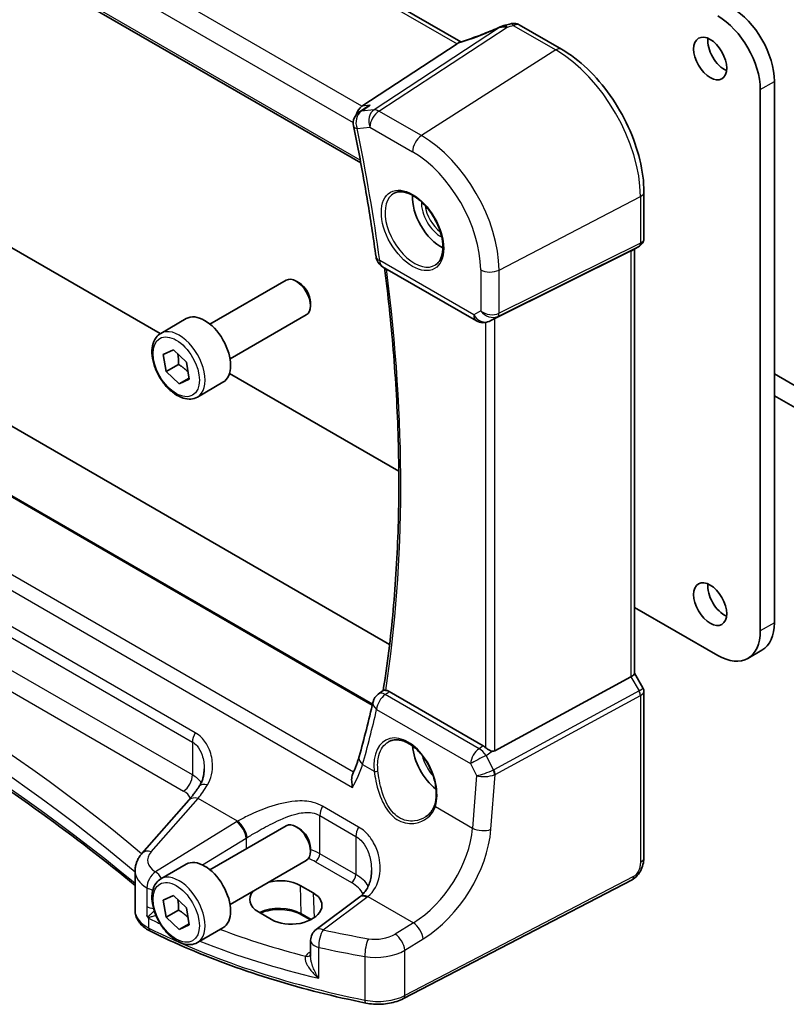
# Model space of a CAD drawing. Units: millimetres. Extents: x 22 to 3190, y 12 to 714.
# Drawn here: x 369 to 426, y 142 to 216 of the extents above; entities that cross this region are included whole.
import ezdxf

# ---------------------------------------------------------------- set-up
doc = ezdxf.new("R2010")
doc.units = ezdxf.units.MM
doc.header["$LTSCALE"] = 1.5
doc.layers.add('Visible (ISO)', color=7, linetype='Continuous', lineweight=35)
doc.layers.add('Visible Narrow (ISO)', color=7, linetype='Continuous', lineweight=25)

msp = doc.modelspace()

# ---------------------------------------------------------------- linework, layer by layer
at = {"layer": 'Visible (ISO)'}
for p, q in [((401.8764, 213.9551), (345.4358, 246.5411)), ((336.0491, 238.59), (394.3888, 204.9076)), ((406.2456, 215.2352), (409.4101, 213.4082)), ((401.5953, 213.8118), (394.4802, 209.146)), ((425.3442, 210.995), (425.3442, 170.4968)), ((424.2836, 169.8844), (424.2836, 210.3826)), ((394.7455, 209.0312), (394.2625, 208.7016)), ((352.7951, 207.4841), (379.3906, 192.1291)), ((415.5779, 202.7251), (415.5779, 199.2643)), ((345.3385, 198.4352), (396.5469, 168.8701)), ((414.6061, 198.3143), (404.4228, 193.2631)), ((415.2401, 198.6791), (414.6365, 198.3306)), ((414.8708, 198.4659), (414.8708, 166.7055)), ((396.0214, 197.1342), (403.0483, 193.0771)), ((395.2711, 164.4033), (339.8907, 196.3772)), ((383.1082, 192.8328), (388.8099, 196.1247)), ((389.7768, 195.9252), (389.5599, 196.0504)), ((390.6205, 194.4637), (390.6205, 194.2133)), ((379.4215, 192.1477), (381.3307, 193.2499)), ((384.6082, 190.2347), (390.3099, 193.5266)), ((404.1773, 193.1379), (403.9888, 193.0454)), ((379.6134, 190.5672), (380.3711, 190.9192)), ((380.3711, 190.9192), (381.3421, 189.9956)), ((379.8266, 189.2916), (379.6134, 190.5672)), ((380.7459, 189.8223), (379.8266, 189.2916)), ((381.3421, 189.9956), (381.5554, 188.72)), ((380.7976, 188.368), (379.8266, 189.2916)), ((381.5424, 188.798), (380.7976, 188.368)), ((381.5554, 188.72), (380.7976, 188.368)), ((384.5662, 189.141), (397.2375, 181.8253)), ((437.0935, 182.3295), (425.3442, 189.1128)), ((382.1715, 187.3845), (384.0807, 188.4868)), ((425.3442, 187.4799), (437.1529, 180.6622)), ((414.8708, 171.6446), (421.1016, 168.0473)), ((423.3516, 167.8244), (424.4123, 168.4368)), ((414.8708, 166.7285), (415.5066, 165.6273)), ((414.6061, 166.4411), (404.4228, 160.9048)), ((395.6953, 165.1531), (396.0761, 165.4304)), ((403.5475, 161.2807), (396.519, 165.3386)), ((415.5779, 165.3612), (415.5779, 152.9188)), ((381.5247, 157.2243), (378.0195, 153.2355)), ((383.1082, 152.0079), (388.8099, 155.2998)), ((389.7768, 155.1003), (389.5599, 155.2255)), ((390.6205, 153.6389), (390.6205, 153.3884)), ((384.6082, 149.4099), (390.3099, 152.7018)), ((377.5028, 151.934), (377.5028, 148.958)), ((379.4215, 151.3228), (381.3307, 152.4251)), ((414.7001, 151.2653), (397.5929, 142.3721)), ((389.8484, 150.8419), (390.8383, 150.2703)), ((379.6134, 149.7424), (380.3711, 150.0944)), ((379.8266, 148.4668), (379.6134, 149.7424)), ((380.3711, 150.0944), (381.3421, 149.1708)), ((394.3108, 149.9778), (391.0428, 147.5339)), ((380.7459, 148.9975), (379.8266, 148.4668)), ((381.3421, 149.1708), (381.5554, 147.8952)), ((387.7196, 148.281), (386.7296, 148.8525)), ((380.7976, 147.5432), (379.8266, 148.4668)), ((390.6258, 148.2554), (389.9548, 148.6428)), ((381.5424, 147.9731), (380.7976, 147.5432)), ((381.5554, 147.8952), (380.7976, 147.5432)), ((382.1715, 146.5597), (384.0807, 147.662)), ((390.6416, 146.7331), (390.6416, 145.5158))]:
    msp.add_line(p, q, dxfattribs=at)
for centre, start, end in [((394.8261, 207.8756), 124.311248, 191.601947), ((396.5214, 198.0002), 187.813497, 240), ((403.5483, 193.9432), 240, 296.132973), ((396.2839, 164.3447), 126.058998, 167.036229), ((391.6416, 146.7331), 126.78998, 180)]:
    msp.add_arc(centre, 1, start, end, dxfattribs=at)
for centre, major_axis, ratio, start_param, end_param in [((421.1016, 212.2198), (2.25, -3.8971), 0.5773503, 0.7853982, 2.3561945), ((422.1623, 212.8321), (-2.25, 3.8971), 0.5773503, 3.9269908, 5.4977871), ((405.3426, 213.7845), (-1.6685, -0.7017), 0.7743441, 4.4785499, 4.5027874), ((403.65, 217.8349), (4.9857, 0.2493), 0.5651511, 5.0002562, 5.0925752), ((400.6804, 213.7219), (1.069, 0.2823), 0.2323085, 5.6752882, 5.814564), ((421.5966, 213.322), (0.875, -1.5155), 0.5773503, 3.7927301, 5.6320478), ((394.7128, 208.239), (0.2082, 1.0047), 0.7002471, 0.6102703, 1.4692862), ((400.3834, 201.0746), (-1.5, 2.5981), 0.5773503, 0.7137912, 2.4278015), ((414.0708, 198.9278), (-0.7391, 0.4267), 0.7174389, 2.6965337, 2.7488936), ((389.5599, 194.8256), (-0.75, 1.299), 0.5773503, 3.1415927, 6.2831853), ((389.7768, 194.9508), (-0.5966, 1.0334), 0.5773503, 3.9269908, 5.4977871), ((382.7057, 190.8684), (-1.375, 2.3816), 0.5773503, 3.1415927, 6.2831853), ((404.0882, 193.0683), (0.4999, 0.2676), 0.0332701, 0.8199497, 1.2688372), ((421.5966, 172.4972), (0.875, -1.5155), 0.5773503, 3.7927301, 5.6320478), ((422.1623, 172.3339), (2.25, -3.8971), 0.5773503, 0, 0.7853982), ((421.1016, 171.7215), (2.25, -3.8971), 0.5773503, 5.4977871, 7.0685835), ((414.0708, 166.5142), (0.7971, 0.2136), 0.3178372, 5.360468, 6.1982261), ((313.3076, 230.651), (51.1708, -109.175), 0.6184709, 0.6233654, 0.668261), ((400.3834, 160.2497), (-1.5, 2.5981), 0.5773503, 0.8692542, 2.1836936), ((403.5483, 160.4606), (0.4985, -0.8698), 0.5766698, 2.0927306, 2.3604916), ((404.0882, 161.5286), (0.3326, -0.6249), 0.5974682, 5.8395725, 6.28846), ((389.5599, 154.0008), (-0.75, 1.299), 0.5773503, 3.1415927, 6.2831853), ((389.7768, 154.126), (-0.5966, 1.0334), 0.5773503, 3.9269908, 5.4977871), ((382.7057, 150.0435), (-1.375, 2.3816), 0.5773503, 3.1415927, 6.2831853), ((388.289, 149.8472), (-2.2044, -0.1056), 0.606728, 3.8979194, 5.056821), ((388.289, 149.8472), (-2.2044, -0.1056), 0.606728, 5.7758906, 7.0395121), ((389.2789, 149.2756), (2.2044, 0.1056), 0.606728, 3.8979194, 7.0395121), ((391.3231, 150.679), (-3.7882, -0.6871), 0.4655871, 2.3906446, 2.4141031)]:
    msp.add_ellipse(centre, major_axis=major_axis, ratio=ratio, start_param=start_param, end_param=end_param, dxfattribs=at)
for centre in [(420.5359, 212.7096), (420.5359, 171.8848)]:
    msp.add_ellipse(centre, major_axis=(-0.875, 1.5155), ratio=0.5773503, dxfattribs=at)
for points, knots in [([(404.8201, 215.0757), (404.8399, 215.0846), (404.8598, 215.0933), (404.9003, 215.1102), (404.921, 215.1185), (404.9633, 215.1346), (404.985, 215.1425), (405.03, 215.1579), (405.0534, 215.1654), (405.103, 215.1801), (405.1293, 215.1873), (405.1583, 215.1942)], [0.00611156, 0.00611156, 0.00611156, 0.00611156, 0.010519532, 0.010519532, 0.014927504, 0.014927504, 0.019335476, 0.019335476, 0.023743448, 0.023743448, 0.02815142, 0.02815142, 0.02815142, 0.02815142]), ([(406.2456, 215.2352), (406.1977, 215.2628), (406.1497, 215.2838), (406.0566, 215.3151), (406.0116, 215.3255), (405.9255, 215.3384), (405.8844, 215.3411), (405.8061, 215.3407), (405.7688, 215.3377), (405.6976, 215.3273), (405.6637, 215.32), (405.631, 215.3109)], [0.0367366372, 0.0367366372, 0.0367366372, 0.0367366372, 0.037631535, 0.037631535, 0.0385264328, 0.0385264328, 0.0394213307, 0.0394213307, 0.0403162285, 0.0403162285, 0.0412111263, 0.0412111263, 0.0412111263, 0.0412111263]), ([(404.8201, 215.0757), (404.6216, 214.9858), (404.42, 214.8976), (404.0133, 214.7258), (403.8081, 214.6423), (403.397, 214.4808), (403.1911, 214.4029), (402.781, 214.2539), (402.5769, 214.1827), (402.1733, 214.0479), (401.9738, 213.9843), (401.7779, 213.925)], [0.62605135, 0.62605135, 0.62605135, 0.62605135, 0.73571513, 0.73571513, 0.84537891, 0.84537891, 0.95504269, 0.95504269, 1.06470646, 1.06470646, 1.17437024, 1.17437024, 1.17437024, 1.17437024]), ([(415.5779, 202.7251), (415.5779, 203.4951), (415.473, 204.3089), (415.0733, 205.96), (414.7784, 206.7972), (414.0271, 208.425), (413.5709, 209.2152), (412.5368, 210.6797), (411.9593, 211.3537), (410.7292, 212.5254), (410.0769, 213.0232), (409.4101, 213.4082)], [3.1415927, 3.1415927, 3.1415927, 3.1415927, 3.4557519, 3.4557519, 3.7699112, 3.7699112, 4.0840704, 4.0840704, 4.3982297, 4.3982297, 4.712389, 4.712389, 4.712389, 4.712389]), ([(395.0899, 209.2164), (395.088, 209.2156), (395.0861, 209.2148), (394.9655, 209.1647), (394.8512, 209.1034), (394.7455, 209.0313)], [-0.159290722, -0.159290722, -0.159290722, -0.159290722, -0.158677628, -0.158677628, -0.120101065, -0.120101065, -0.120101065, -0.120101065]), ([(393.8466, 207.6745), (393.9824, 207.0131), (394.1135, 206.353), (394.3663, 205.0356), (394.4881, 204.3783), (394.7221, 203.0667), (394.8344, 202.4124), (395.0496, 201.1071), (395.1525, 200.4561), (395.3487, 199.1575), (395.442, 198.51), (395.5306, 197.8643)], [2.87886351, 2.87886351, 2.87886351, 2.87886351, 2.897326168, 2.897326168, 2.915788825, 2.915788825, 2.934251482, 2.934251482, 2.952714139, 2.952714139, 2.971176796, 2.971176796, 2.971176796, 2.971176796]), ([(396.8883, 202.6329), (397.0581, 202.7215), (397.2604, 202.7585), (397.6947, 202.7151), (397.9185, 202.6481), (398.3724, 202.4231), (398.6016, 202.2691), (399.0474, 201.8866), (399.2639, 201.6579), (399.6613, 201.148), (399.8419, 200.8665), (400.1471, 200.2803), (400.2717, 199.9757), (400.4518, 199.3766), (400.5075, 199.0823), (400.5468, 198.5362), (400.5307, 198.2844), (400.4339, 197.847), (400.3531, 197.6625), (400.1726, 197.4147), (400.0845, 197.3316), (399.9853, 197.2686)], [0.8100934, 0.8100934, 0.8100934, 0.8100934, 1.1786249, 1.1786249, 1.500072, 1.500072, 1.809278, 1.809278, 2.1195272, 2.1195272, 2.4314916, 2.4314916, 2.743846, 2.743846, 3.0551027, 3.0551027, 3.3644282, 3.3644282, 3.6760896, 3.6760896, 3.9022956, 3.9022956, 3.9022956, 3.9022956]), ([(415.5779, 199.2643), (415.5779, 199.2194), (415.5736, 199.1733), (415.5548, 199.0811), (415.5404, 199.035), (415.5015, 198.9465), (415.477, 198.9041), (415.4198, 198.8262), (415.3872, 198.7907), (415.3167, 198.7283), (415.2789, 198.7015), (415.2401, 198.6791)], [-0.78539816, -0.78539816, -0.78539816, -0.78539816, -0.62831853, -0.62831853, -0.4712389, -0.4712389, -0.31415927, -0.31415927, -0.15707963, -0.15707963, 0, 0, 0, 0]), ([(396.1757, 197.045), (396.4406, 194.981), (396.6563, 192.9364), (397.009, 188.6473), (397.1332, 186.4088), (397.2567, 182.0001), (397.256, 179.8299), (397.1295, 175.5674), (397.0039, 173.4752), (396.6287, 169.3811), (396.3793, 167.379), (396.0687, 165.425)], [2.98293493, 2.98293493, 2.98293493, 2.98293493, 3.04222341, 3.04222341, 3.10873557, 3.10873557, 3.17524774, 3.17524774, 3.2417599, 3.2417599, 3.30817548, 3.30817548, 3.30817548, 3.30817548]), ([(382.1715, 187.3845), (382.0231, 187.2988), (381.8551, 187.2485), (381.4925, 187.2184), (381.2971, 187.2441), (380.884, 187.3709), (380.6661, 187.4815), (380.2396, 187.7762), (380.0315, 187.9629), (379.6502, 188.3886), (379.4769, 188.6272), (379.18, 189.1329), (379.0563, 189.3998), (378.8697, 189.9389), (378.8071, 190.2109), (378.7522, 190.7372), (378.7604, 190.9915), (378.8562, 191.4517), (378.9422, 191.6597), (379.166, 191.9607), (379.285, 192.0688), (379.4215, 192.1477)], [4.1374865, 4.1374865, 4.1374865, 4.1374865, 4.4032808, 4.4032808, 4.6929053, 4.6929053, 5.0210002, 5.0210002, 5.3597111, 5.3597111, 5.6958443, 5.6958443, 6.0304037, 6.0304037, 6.3663191, 6.3663191, 6.7049714, 6.7049714, 7.034571, 7.034571, 7.2790791, 7.2790791, 7.2790791, 7.2790791]), ([(377.5028, 150.8377), (375.2836, 152.6756), (372.957, 154.471), (367.8863, 158.1217), (365.1234, 159.9686), (359.3707, 163.5417), (356.3808, 165.2679), (350.19, 168.5903), (346.989, 170.1866), (340.3932, 173.2403), (336.9982, 174.6979), (333.5154, 176.0822)], [4.53579056, 4.53579056, 4.53579056, 4.53579056, 4.60289482, 4.60289482, 4.67589093, 4.67589093, 4.74888704, 4.74888704, 4.82188314, 4.82188314, 4.89487925, 4.89487925, 4.89487925, 4.89487925]), ([(396.2544, 165.4318), (396.2215, 165.4354), (396.1934, 165.4382), (396.1256, 165.4427), (396.0976, 165.441), (396.0799, 165.4328), (396.0779, 165.4317), (396.0761, 165.4304)], [-0.111499072, -0.111499072, -0.111499072, -0.111499072, -0.096187854, -0.096187854, -0.067506854, -0.067506854, -0.063292789, -0.063292789, -0.063292789, -0.063292789]), ([(396.2544, 165.4318), (396.2707, 165.43), (396.2872, 165.4274), (396.3735, 165.4095), (396.446, 165.3807), (396.519, 165.3386)], [0.101750403, 0.101750403, 0.101750403, 0.101750403, 0.109221746, 0.109221746, 0.140186607, 0.140186607, 0.140186607, 0.140186607]), ([(415.5779, 165.3612), (415.5779, 165.3791), (415.577, 165.3974), (415.5732, 165.4342), (415.5703, 165.4528), (415.5625, 165.4898), (415.5576, 165.5082), (415.5459, 165.5441), (415.5391, 165.5616), (415.5239, 165.5955), (415.5156, 165.6118), (415.5066, 165.6273)], [0.78539816, 0.78539816, 0.78539816, 0.78539816, 0.81938185, 0.81938185, 0.85336555, 0.85336555, 0.88734924, 0.88734924, 0.92133293, 0.92133293, 0.95531662, 0.95531662, 0.95531662, 0.95531662]), ([(396.5025, 161.6068), (396.5953, 161.6552), (396.6946, 161.6903), (396.9028, 161.7322), (397.0115, 161.7398), (397.2329, 161.7274), (397.3451, 161.7088), (397.5712, 161.647), (397.685, 161.6047), (397.9126, 161.4971), (398.0266, 161.4323), (398.2525, 161.2814), (398.3645, 161.1953), (398.5841, 161.0037), (398.6916, 160.8981), (398.8994, 160.6697), (398.9996, 160.5469), (399.19, 160.2869), (399.2801, 160.1497), (399.4478, 159.8646), (399.5254, 159.7166), (399.6656, 159.4136), (399.7284, 159.2587), (399.8373, 158.946), (399.8835, 158.7884), (399.9582, 158.4746), (399.9867, 158.3185), (400.0254, 158.0121), (400.0356, 157.8619), (400.0379, 157.5713), (400.0299, 157.431), (399.9939, 157.1436), (399.9629, 156.9987), (399.9215, 156.8653)], [-0.7585989, -0.7585989, -0.7585989, -0.7585989, -0.5804965, -0.5804965, -0.4068291, -0.4068291, -0.2423971, -0.2423971, -0.0840269, -0.0840269, 0.0716529, 0.0716529, 0.2265211, 0.2265211, 0.3814355, 0.3814355, 0.5367179, 0.5367179, 0.6924312, 0.6924312, 0.8485162, 0.8485162, 1.0048546, 1.0048546, 1.1612989, 1.1612989, 1.3176961, 1.3176961, 1.4739276, 1.4739276, 1.6299918, 1.6299918, 1.8097393, 1.8097393, 1.8097393, 1.8097393]), ([(404.2284, 160.8789), (404.1884, 160.8863), (404.1481, 160.8988), (404.0462, 160.9379), (403.978, 160.9726), (403.8492, 161.0515), (403.7885, 161.0959), (403.7378, 161.1406), (403.7362, 161.142), (403.7346, 161.1434)], [0.02578138, 0.02578138, 0.02578138, 0.02578138, 0.038639841, 0.038639841, 0.059989341, 0.059989341, 0.081338841, 0.081338841, 0.082031293, 0.082031293, 0.082031293, 0.082031293]), ([(394.2712, 160.4847), (394.2488, 160.4045), (394.2245, 160.3229), (394.1721, 160.1572), (394.1439, 160.0731), (394.0839, 159.9026), (394.052, 159.8163), (393.9843, 159.6417), (393.9487, 159.5534), (393.8736, 159.3751), (393.8343, 159.2851), (393.7931, 159.1944)], [0, 0, 0, 0, 0.03687831, 0.03687831, 0.07375662, 0.07375662, 0.11063492, 0.11063492, 0.14751323, 0.14751323, 0.18439154, 0.18439154, 0.18439154, 0.18439154]), ([(382.3053, 158.2569), (382.3532, 158.3294), (382.3967, 158.4057), (382.4749, 158.5653), (382.5095, 158.6486), (382.5692, 158.8208), (382.5943, 158.9097), (382.6347, 159.0918), (382.65, 159.1849), (382.6704, 159.3732), (382.6755, 159.4685), (382.6755, 159.5637)], [0, 0, 0, 0, 0.04532687, 0.04532687, 0.09065374, 0.09065374, 0.1359806, 0.1359806, 0.18130747, 0.18130747, 0.22663434, 0.22663434, 0.22663434, 0.22663434]), ([(393.784, 158.175), (393.7835, 158.1767), (393.7831, 158.1785), (393.7435, 158.3329), (393.7182, 158.4876), (393.703, 158.7834), (393.7126, 158.9265), (393.7571, 159.1032), (393.7733, 159.1507), (393.7931, 159.1944)], [-0.00054992, -0.00054992, -0.00054992, -0.00054992, 0, 0, 0.04789298, 0.04789298, 0.09543965, 0.09543965, 0.11431264, 0.11431264, 0.11431264, 0.11431264]), ([(382.3053, 158.2569), (382.2537, 158.1788), (382.2019, 158.1025), (382.098, 157.9533), (382.0458, 157.8805), (381.9415, 157.7386), (381.8892, 157.6696), (381.7847, 157.5354), (381.7325, 157.4703), (381.6284, 157.3442), (381.5764, 157.2832), (381.5247, 157.2243)], [1.25597009, 1.25597009, 1.25597009, 1.25597009, 1.30148205, 1.30148205, 1.346994, 1.346994, 1.39250596, 1.39250596, 1.43801791, 1.43801791, 1.48352986, 1.48352986, 1.48352986, 1.48352986]), ([(399.9215, 156.8653), (399.8978, 156.7893), (399.8688, 156.7157), (399.8007, 156.574), (399.7616, 156.506), (399.6741, 156.3762), (399.6258, 156.3145), (399.5208, 156.1981), (399.4642, 156.1434), (399.3437, 156.042), (399.2798, 155.9951), (399.2129, 155.9526)], [0, 0, 0, 0, 0.03513987, 0.03513987, 0.07027974, 0.07027974, 0.10541961, 0.10541961, 0.14055949, 0.14055949, 0.17569936, 0.17569936, 0.17569936, 0.17569936]), ([(377.5028, 151.934), (377.5028, 152.0334), (377.5111, 152.1326), (377.5433, 152.3266), (377.5672, 152.4215), (377.6282, 152.6047), (377.6653, 152.693), (377.7503, 152.8616), (377.7983, 152.942), (377.9028, 153.0948), (377.9594, 153.1671), (378.0195, 153.2355)], [0.78539816, 0.78539816, 0.78539816, 0.78539816, 0.89011792, 0.89011792, 0.99483767, 0.99483767, 1.09955743, 1.09955743, 1.20427718, 1.20427718, 1.30899694, 1.30899694, 1.30899694, 1.30899694]), ([(415.5779, 152.9188), (415.5779, 152.7898), (415.5648, 152.6537), (415.5043, 152.3565), (415.4496, 152.1919), (415.2995, 151.8717), (415.1995, 151.7124), (414.9727, 151.4497), (414.8431, 151.3396), (414.7001, 151.2653)], [0, 0, 0, 0, 0.04210539, 0.04210539, 0.09352905, 0.09352905, 0.14831264, 0.14831264, 0.19956925, 0.19956925, 0.19956925, 0.19956925]), ([(395.1939, 151.9479), (395.1939, 151.7874), (395.1819, 151.6285), (395.1345, 151.3209), (395.0991, 151.1721), (395.0065, 150.8905), (394.9493, 150.7577), (394.8152, 150.5117), (394.7383, 150.3986), (394.5659, 150.1934), (394.4704, 150.1012), (394.3651, 150.0192)], [0.41171929, 0.41171929, 0.41171929, 0.41171929, 0.48609958, 0.48609958, 0.56047986, 0.56047986, 0.63486015, 0.63486015, 0.70924044, 0.70924044, 0.78362073, 0.78362073, 0.78362073, 0.78362073]), ([(382.1715, 146.5597), (382.0231, 146.474), (381.8551, 146.4237), (381.4925, 146.3935), (381.2971, 146.4193), (380.884, 146.5461), (380.6661, 146.6566), (380.2396, 146.9513), (380.0315, 147.138), (379.6502, 147.5637), (379.4769, 147.8023), (379.18, 148.3081), (379.0563, 148.575), (378.8697, 149.114), (378.8071, 149.3861), (378.7522, 149.9124), (378.7604, 150.1666), (378.8562, 150.6269), (378.9422, 150.8349), (379.166, 151.1359), (379.285, 151.244), (379.4215, 151.3228)], [4.1374865, 4.1374865, 4.1374865, 4.1374865, 4.4032808, 4.4032808, 4.6929053, 4.6929053, 5.0210002, 5.0210002, 5.3597111, 5.3597111, 5.6958443, 5.6958443, 6.0304037, 6.0304037, 6.3663191, 6.3663191, 6.7049714, 6.7049714, 7.034571, 7.034571, 7.2790791, 7.2790791, 7.2790791, 7.2790791]), ([(377.5028, 148.958), (377.5028, 148.8258), (377.5228, 148.6937), (377.5987, 148.4412), (377.6543, 148.3207), (377.7933, 148.0964), (377.8766, 147.9924), (378.0644, 147.8009), (378.169, 147.7133), (378.3955, 147.5539), (378.5175, 147.482), (378.6465, 147.4178)], [0.78539816, 0.78539816, 0.78539816, 0.78539816, 0.95716658, 0.95716658, 1.128935, 1.128935, 1.30070342, 1.30070342, 1.47247184, 1.47247184, 1.64424026, 1.64424026, 1.64424026, 1.64424026]), ([(389.9548, 148.6428), (389.7906, 148.7375), (389.5977, 148.8196), (389.1723, 148.9475), (388.9397, 148.9931), (388.4585, 149.0415), (388.21, 149.0441), (387.7242, 149.0054), (387.4871, 148.9641), (387.1298, 148.8653), (386.9987, 148.8194), (386.8776, 148.7671)], [4.712389, 4.712389, 4.712389, 4.712389, 5.017661, 5.017661, 5.325247, 5.325247, 5.6348243, 5.6348243, 5.9445161, 5.9445161, 6.1401442, 6.1401442, 6.1401442, 6.1401442]), ([(378.3856, 148.5742), (378.3857, 148.5739), (378.3859, 148.5736), (378.3926, 148.5568), (378.399, 148.5425), (378.4101, 148.5209), (378.4149, 148.5124), (378.4251, 148.4969), (378.4302, 148.4899), (378.4358, 148.4834)], [-0.000102361, -0.000102361, -0.000102361, -0.000102361, 0, 0, 0.005432351, 0.005432351, 0.009119832, 0.009119832, 0.012408605, 0.012408605, 0.012408605, 0.012408605]), ([(378.4358, 148.4834), (378.4687, 148.4448), (378.5024, 148.4065), (378.5388, 148.3663), (378.5408, 148.3641), (378.5428, 148.3619)], [0.227442658, 0.227442658, 0.227442658, 0.227442658, 0.239751636, 0.239751636, 0.240465207, 0.240465207, 0.240465207, 0.240465207]), ([(394.765, 142.0359), (393.5879, 142.2736), (392.426, 142.5369), (390.1394, 143.1132), (389.0145, 143.4263), (386.8081, 144.1003), (385.7266, 144.4614), (383.6127, 145.2295), (382.5804, 145.6367), (380.5709, 146.4949), (379.5936, 146.9459), (378.6465, 147.4178)], [4.26349932, 4.26349932, 4.26349932, 4.26349932, 4.33858846, 4.33858846, 4.41367761, 4.41367761, 4.48876676, 4.48876676, 4.5638559, 4.5638559, 4.63894505, 4.63894505, 4.63894505, 4.63894505]), ([(394.765, 142.0359), (394.955, 141.9975), (395.1506, 141.9712), (395.5459, 141.9431), (395.7456, 141.9413), (396.142, 141.9622), (396.3386, 141.985), (396.7218, 142.0547), (396.9083, 142.1016), (397.2646, 142.2192), (397.4344, 142.2897), (397.5929, 142.3721)], [2.019686, 2.019686, 2.019686, 2.019686, 2.2335953, 2.2335953, 2.4475047, 2.4475047, 2.6614141, 2.6614141, 2.8753234, 2.8753234, 3.0892328, 3.0892328, 3.0892328, 3.0892328])]:
    msp.add_open_spline(points, degree=3, knots=knots, dxfattribs=at)
for points in [[(401.7778, 213.925), (401.7389, 213.9132), (401.7004, 213.8918), (401.6637, 213.8616)], [(404.1773, 193.1379), (404.1943, 193.1462), (404.2114, 193.1549), (404.2284, 193.1638)]]:
    msp.add_open_spline(points, degree=3, dxfattribs=at)
for points, weights in [([(380.6987, 190.6076), (380.7712, 190.2715), (380.7459, 189.8223)], [1.07500946009, 1.09080620521, 1]), ([(380.7459, 189.8223), (381.1983, 189.553), (381.4684, 189.2403)], [1, 1.1059368945, 1.06678540426]), ([(380.6987, 149.7828), (380.7712, 149.4467), (380.7459, 148.9975)], [1.07500946009, 1.09080620521, 1]), ([(380.7459, 148.9975), (381.1983, 148.7281), (381.4684, 148.4155)], [1, 1.1059368945, 1.06678540426])]:
    msp.add_rational_spline(points, weights, degree=2, dxfattribs=at)
at = {"layer": 'Visible Narrow (ISO)'}
for p, q in [((344.9479, 246.5172), (401.5953, 213.8118)), ((394.4802, 209.146), (337.6232, 241.9724)), ((336.7575, 240.883), (393.8278, 207.9335)), ((394.3533, 205.0972), (335.9988, 238.7881)), ((405.8048, 215.184), (408.9805, 213.3506)), ((404.7737, 215.0316), (395.3834, 208.8738)), ((395.7467, 208.7802), (405.3334, 215.0668)), ((408.9805, 213.3506), (398.9322, 206.9411)), ((424.2836, 210.3826), (425.3442, 210.995)), ((395.3834, 208.8738), (394.4258, 208.7632)), ((395.0899, 209.2164), (394.4802, 209.146)), ((398.9322, 206.9411), (395.7467, 208.7802)), ((394.119, 207.4674), (395.0766, 207.5779)), ((395.0766, 207.5779), (398.2621, 205.7388)), ((404.7383, 196.8845), (415.3132, 202.3819)), ((415.3132, 202.3819), (415.3132, 198.8914)), ((404.6349, 193.4174), (415.2098, 198.6629)), ((415.3132, 198.8914), (404.7383, 193.646)), ((415.2098, 198.6629), (414.6061, 198.3143)), ((414.6061, 198.3143), (414.6061, 166.4411)), ((402.8412, 193.5349), (395.8143, 197.592)), ((403.3621, 196.9053), (403.3621, 193.8356)), ((404.7383, 193.646), (404.7383, 196.8845)), ((339.816, 196.3439), (395.2554, 164.3359)), ((403.3621, 193.8356), (402.8412, 193.5349)), ((393.8504, 159.3228), (334.7932, 193.4195)), ((404.0106, 193.057), (404.6349, 193.4174)), ((404.2284, 193.1638), (404.0106, 193.057)), ((404.4228, 160.9048), (404.4228, 193.2631)), ((333.6564, 192.8896), (393.784, 158.175)), ((403.7346, 192.9607), (403.7346, 161.1434)), ((382.0055, 162.2641), (343.5181, 184.4848)), ((343.3095, 183.7853), (381.7969, 161.5646)), ((381.7969, 159.0998), (343.3095, 181.3205)), ((342.6394, 180.1182), (381.1268, 157.8976)), ((425.3442, 170.4968), (424.2836, 169.8844)), ((414.6061, 166.4411), (415.2098, 165.3955)), ((403.2431, 161.069), (396.2223, 165.1225)), ((415.2098, 165.3955), (404.342, 159.487)), ((404.4454, 159.139), (415.3132, 165.0475)), ((415.3132, 165.0475), (415.3132, 152.5756)), ((395.5795, 164.0092), (402.6003, 159.9557)), ((381.7969, 161.5646), (381.7969, 159.0998)), ((403.5475, 161.2807), (403.2431, 161.069)), ((403.7671, 160.5581), (404.2284, 160.8789)), ((394.53, 159.8805), (395.4045, 159.3756)), ((402.6003, 159.9557), (403.0584, 159.0564)), ((404.3184, 159.4757), (403.7671, 160.5581)), ((403.0584, 159.0564), (402.7578, 155.1301)), ((404.1313, 155.0366), (404.4454, 159.139)), ((378.7091, 153.3532), (382.2142, 157.342)), ((385.1726, 155.634), (382.2142, 157.342)), ((394.231, 155.2057), (391.5381, 156.7605)), ((399.9715, 156.7388), (402.7578, 155.1301)), ((385.0938, 155.5864), (379.0297, 151.8519)), ((391.3295, 156.0609), (394.0223, 154.5062)), ((391.3295, 153.2087), (391.3295, 156.0609)), ((382.5579, 152.3678), (385.8245, 154.3795)), ((385.8245, 154.3795), (385.8245, 153.5762)), ((394.0223, 154.5062), (394.0223, 151.654)), ((390.9944, 152.6076), (393.6873, 151.0529)), ((394.0223, 151.654), (391.3295, 153.2087)), ((414.804, 151.4944), (397.6969, 142.6013)), ((378.3856, 150.665), (378.3856, 149.2589)), ((389.8484, 150.8419), (389.9134, 148.7287)), ((390.8383, 150.2703), (390.8955, 148.4131)), ((391.58, 147.5109), (394.848, 149.9548)), ((394.9175, 150.0078), (398.327, 148.0393)), ((378.3856, 149.2589), (378.3856, 148.5742)), ((378.5428, 147.6467), (378.5428, 148.3619)), ((390.6826, 148.2846), (389.9134, 148.7287)), ((398.327, 148.0393), (396.9661, 147.2012)), ((397.6969, 145.9943), (399.0578, 146.8324)), ((390.6416, 145.8936), (390.5454, 145.8258)), ((391.2423, 143.8909), (391.2423, 146.2038)), ((397.6969, 142.6013), (397.6969, 145.9943)), ((394.6989, 145.5254), (394.6989, 142.2535))]:
    msp.add_line(p, q, dxfattribs=at)
for centre, major_axis, ratio, start_param, end_param in [((405.3328, 214.4648), (-0.1745, 0.7294), 0.1951771, 5.6588454, 6.2831853), ((405.3612, 214.4713), (-0.1605, 0.7326), 0.2153702, 5.612712, 6.2831853), ((403.6265, 218.3514), (5.7476, 0.2755), 0.6067281, 4.9847208, 5.0718661), ((405.8326, 214.5885), (-0.2015, 0.7224), 0.2810905, 5.5987089, 6.2831853), ((403.334, 215.9778), (5.7747, 2.3483), 0.230456, 4.326834, 4.8698004), ((409.0101, 212.7153), (0.4, 0.6928), 0.5773503, 0, 0.837758), ((408.9805, 206.0381), (4.4779, -7.756), 0.5773503, 0.7853982, 2.3561945), ((394.8261, 207.8756), (-0.1147, 0.9934), 0.792118, 0.3827825, 1.901219), ((394.8261, 207.8756), (-0.5637, 0.826), 0.5970197, 5.9950374, 6.2831853), ((395.7837, 207.9862), (-0.1147, 0.9934), 0.792118, 0.3827825, 1.901219), ((395.7837, 207.9862), (0.5, 0.866), 0.5773503, 0.837758, 2.3561945), ((395.7837, 207.9862), (-0.5484, 0.8362), 0.554654, 5.4659951, 6.0056555), ((394.8261, 207.8756), (-0.9796, -0.2011), 0.4075907, 0, 0.6844565), ((311.5629, 229.4932), (-60.4504, 104.7031), 0.5773503, 4.0974067, 4.18972), ((398.9692, 206.1471), (-0.5, -0.866), 0.5773503, 3.9793507, 5.4977871), ((398.9322, 200.2367), (-4.1056, 7.1111), 0.5773503, 3.9269908, 5.4977871), ((398.2621, 199.8498), (3.6063, -6.2462), 0.5773503, 0.7853982, 2.3561945), ((398.3985, 199.9286), (1.549, -2.683), 0.5773503, 3.1168974, 6.3078805), ((414.7779, 202.7251), (0.8, 0), 0.5773503, 5.4454273, 6.2831853), ((400.3834, 201.0746), (1.0327, -1.7887), 0.5773503, 3.8840731, 5.5407049), ((400.5199, 201.1534), (-0.9327, 1.6156), 0.5773503, 0.9227842, 2.2188085), ((414.7779, 199.336), (-0.7956, 0.1271), 0.6576086, 2.4085076, 3.2462656), ((414.9787, 199.106), (0.2222, -0.4479), 0.5587275, 0.0364416, 0.8207045), ((414.7779, 199.336), (0.5665, -0.5778), 0.7980726, 6.028203, 6.0805629), ((396.5214, 198.0002), (-0.9907, -0.1359), 0.4710729, 0, 0.7135504), ((396.5214, 198.0002), (-0.5, -0.866), 0.5773503, 5.4977871, 6.2831853), ((312.27, 229.9014), (-60.1869, 104.2468), 0.5773503, 3.7636646, 4.0862492), ((404.0692, 197.3136), (-1, 0), 0.5773503, 0.7853982, 2.3038346), ((404.0692, 194.2439), (-0.9884, 0.2242), 0.6785192, 0.9381155, 2.4565519), ((404.0692, 194.2439), (0.7629, -0.6767), 0.7852134, 4.4565006, 5.9749371), ((403.5483, 193.9432), (0.5, -0.866), 0.8164966, 4.712389, 6.2308254), ((403.5483, 193.9432), (-0.5, -0.866), 0.5773503, 5.4977871, 6.2831853), ((403.5483, 193.9432), (0.4405, -0.8978), 0.6331079, 0, 0.0390457), ((404.4037, 193.8605), (0.2222, -0.4479), 0.5587275, 0.0364416, 0.8207045), ((380.7965, 189.7661), (1.375, -2.3816), 0.5773503, 0, 3.1415927), ((234.8899, 88.0034), (-174.6169, -8.3686), 0.6067281, 3.7233118, 4.0751399), ((234.927, 87.2093), (173.6164, 8.3713), 0.6068916, 0.5786263, 0.9386342), ((234.927, 93.7091), (-173.6907, 0), 0.5773503, 3.7494732, 4.1094811), ((396.2839, 164.3447), (0.5, 0.866), 0.5773503, 0.8726646, 2.268928), ((396.2839, 164.3447), (-0.5886, 0.8084), 0.546356, 5.4399694, 6.2831853), ((414.7779, 165.2894), (-0.7292, -0.3368), 0.1257984, 2.1453801, 3.1530566), ((414.9787, 165.262), (0.2388, -0.4393), 0.5337015, 0.8002149, 1.5844778), ((414.7779, 165.2894), (0.7987, 0.0937), 0.4825946, 5.388888, 6.2266461), ((396.2839, 164.3447), (-0.9745, 0.2243), 0.6127802, 0, 0.9132327), ((312.5548, 229.6847), (51.6412, -109.5154), 0.625235, 0.626298, 0.671229), ((382.504, 161.9728), (0.5, 0.866), 0.5773503, 1.5677477, 2.3561945), ((397.7367, 158.7276), (-1.4206, 3.0127), 0.6252354, 3.7399979, 7.3594765), ((403.3048, 160.2912), (-0.5, -0.866), 0.5773503, 4.0142573, 5.4105207), ((403.3048, 160.2912), (0.5709, -0.821), 0.5324781, 1.5259771, 2.3100943), ((395.2344, 160.216), (-0.9632, 0.2687), 0.6337834, 0, 0.9417951), ((400.3834, 160.2497), (1.0327, -1.7887), 0.5773503, 4.2270338, 5.0914079), ((403.3048, 160.2912), (0.8911, 0.4539), 0.0331136, 1.0085463, 2.4654155), ((395.5453, 159.4427), (0.1987, 0.023), 0.3738781, 3.8817176, 5.3968524), ((403.7628, 159.3919), (-0.9507, -0.3366), 0.1260537, 0.6927589, 2.1496282), ((404.0402, 160.1286), (0.2811, -0.6517), 0.5977623, 6.2757079, 6.3374745), ((404.0872, 159.3422), (0.1923, -0.4615), 0.5306539, 0.8599735, 1.6394174), ((404.1109, 159.3536), (0.2388, -0.4393), 0.5337015, 0.8002149, 1.5844778), ((381.0897, 158.6916), (-0.5, -0.866), 0.5773503, 0.837758, 2.3561945), ((379.6755, 157.7895), (-2.9995, -0.0941), 0.5971443, 3.5100699, 3.9082654), ((383.1396, 157.7057), (-0.8344, 0.5512), 0.5012795, 5.2839585, 6.2831853), ((403.7628, 159.3919), (1.007, 0.0778), 0.4004687, 3.9071643, 5.3640336), ((403.809, 159.9951), (0.8351, -0.703), 0.7266597, 5.9073453, 5.9691119), ((379.7125, 156.9955), (1.9992, 0.0958), 0.6067281, 0.2301708, 0.7563286), ((381.9375, 162.3263), (2.0565, 6.2937), 0.3843845, 3.9333972, 4.160957), ((382.2758, 156.5642), (-0.7512, 0.6601), 0.6559781, 5.3064361, 6.2831853), ((392.0366, 156.4691), (0.5, 0.866), 0.5773503, 1.5677477, 2.3561945), ((400.1124, 156.8059), (-0.191, 0.0594), 0.6461845, 0, 0.9606424), ((388.4394, 153.4224), (-4.9933, -0.4152), 0.6252357, 5.3724646, 5.3934825), ((385.1554, 154.8086), (-0.5244, 0.8515), 0.4940186, 3.9140299, 5.4802648), ((385.2342, 154.8562), (-0.5097, 0.8604), 0.4812658, 3.9242381, 5.4886448), ((394.7295, 154.9144), (0.5, 0.866), 0.5773503, 1.5677477, 2.3561945), ((397.9022, 153.109), (-3.5619, -5.4447), 0.6110728, 0.9067391, 2.3030025), ((398.5713, 152.68), (4.0596, 6.3128), 0.6067281, 4.0433268, 5.4395903), ((403.4622, 155.4657), (-0.9971, 0.0763), 0.5274655, 0.8274633, 2.3460992), ((388.5011, 152.6446), (3.9908, 0.4253), 0.6362092, 2.2151246, 2.2361425), ((378.7707, 152.5754), (-0.7512, 0.6601), 0.6559781, 5.3064361, 6.2831853), ((380.4412, 152.8128), (-1.9973, -0.1661), 0.6252357, 5.7076418, 7.0185911), ((388.5011, 151.426), (-3.9987, -0.1665), 0.6031607, 3.9018796, 4.1288265), ((388.5196, 151.029), (3.4985, 0.1677), 0.6067281, 0.7563286, 0.9491751), ((390.9759, 153.0046), (0.25, 0.433), 0.5773503, 3.9793507, 5.4977871), ((414.7779, 152.9188), (0.8, 0), 0.5773503, 5.4454273, 6.2831853), ((380.5028, 152.035), (2.9984, 0.161), 0.6099222, 3.108864, 3.8962145), ((379.0913, 151.0741), (0.4984, 0.8669), 0.5763206, 0.8716049, 2.355135), ((379.0913, 151.0741), (-0.5244, 0.8515), 0.4940186, 4.7487407, 5.4802648), ((380.7965, 148.9413), (1.375, -2.3816), 0.5773503, 0, 3.1415927), ((393.6688, 151.4499), (0.25, 0.433), 0.5773503, 3.9793507, 5.4977871), ((391.2124, 149.4742), (3.4985, 0.1677), 0.6067281, 0.2663939, 0.7563286), ((391.1939, 149.8712), (-3.9987, -0.1665), 0.6031607, 3.4614298, 3.9018796), ((414.4694, 151.7089), (0.2306, -0.4436), 0.5463429, 0, 0.8102426), ((379.0913, 151.0741), (1, 0), 0.5773503, 3.9289432, 4.455109), ((394.9096, 149.177), (-0.5989, 0.8008), 0.5542216, 5.4329486, 6.2831853), ((394.9791, 149.23), (-0.6141, 0.7893), 0.5655988, 5.4222655, 6.2831853), ((391.1323, 151.8677), (-4.9933, -0.4152), 0.6252357, 2.3566096, 2.3776275), ((380.5028, 148.958), (-3, 0), 0.5773503, 0, 0.8588421), ((379.0913, 149.6679), (1, 0), 0.5773503, 3.9289432, 4.5026587), ((388.2919, 147.7925), (-2.2933, 0), 0.5773503, 3.9269908, 5.4132637), ((390.0548, 148.816), (-0.1, -0.1732), 0.5773503, 5.5326937, 6.2831853), ((378.8695, 147.8653), (-0.223, -0.4475), 0.5334291, 5.4636657, 6.2831853), ((411.2086, 169.5019), (-50, 0), 0.5773503, 0.8588421, 1.2342878), ((411.2086, 172.3082), (49.9798, 2.3448), 0.6061595, 3.9867791, 3.9941825), ((411.1716, 173.1022), (48.9793, 2.3474), 0.6067281, 4.0926659, 4.242526), ((391.6416, 146.7331), (-0.5989, 0.8008), 0.5542216, 5.4329486, 6.2831853), ((391.6416, 146.7331), (0.2176, 0.976), 0.3443542, 0.7291269, 2.2187227), ((411.1469, 176.7051), (-48.9339, -4.0691), 0.6252357, 1.1080709, 1.1823431), ((398.3886, 147.2615), (-0.5244, 0.8515), 0.4940186, 3.9140299, 5.4802648), ((411.2086, 172.3082), (49.9798, 2.3448), 0.6061595, 4.0688275, 4.2731786), ((391.6416, 146.7331), (-1, 0), 0.5773503, 0, 1.1600157), ((395.0291, 146.0703), (0.1668, 0.986), 0.2913122, 0.7126361, 2.2048303), ((395.6278, 148.0668), (-1.9973, -0.1661), 0.6252357, 1.1823431, 2.2518898), ((397.0277, 146.4234), (-0.5244, 0.8515), 0.4940186, 3.9140299, 5.4802648), ((411.2086, 175.9273), (49.9357, 4.0614), 0.624338, 4.2508732, 4.3251453), ((395.6895, 147.289), (2.9984, 0.161), 0.6099222, 4.3431518, 5.4126986), ((391.6601, 145.2496), (1.4994, 0.0719), 0.6067281, 2.3794848, 2.7357439), ((390.2469, 145.9398), (0.4214, -0.2691), 0.730612, 5.1887562, 6.1629918), ((390.5269, 146.2228), (0.2881, -0.4086), 0.575771, 5.4469398, 5.7106798), ((395.6895, 143.8884), (-3, 0), 0.5773503, 1.2342878, 2.3038346), ((394.864, 142.526), (-0.099, -0.4901), 0.2696018, 5.3553283, 6.2831853), ((397.3623, 142.8158), (0.2306, -0.4436), 0.5463429, 0, 0.8102426)]:
    msp.add_ellipse(centre, major_axis=major_axis, ratio=ratio, start_param=start_param, end_param=end_param, dxfattribs=at)
for centre, major_axis in [((398.2621, 199.8498), (-1.649, 2.8561)), ((380.5844, 189.6436), (-1.225, 2.1218)), ((380.5844, 148.8188), (-1.225, 2.1218))]:
    msp.add_ellipse(centre, major_axis=major_axis, ratio=0.5773503, dxfattribs=at)
for points, knots in [([(405.8048, 215.184), (405.8735, 215.2257), (405.9427, 215.2539), (406.0963, 215.2839), (406.1784, 215.2739), (406.2456, 215.2352)], [-0.0412111263, -0.0412111263, -0.0412111263, -0.0412111263, -0.0392868343, -0.0392868343, -0.0367366372, -0.0367366372, -0.0367366372, -0.0367366372]), ([(404.7737, 215.0316), (404.818, 215.0458), (404.8632, 215.0574), (404.9552, 215.075), (405.0018, 215.0811), (405.0916, 215.0872), (405.1344, 215.0878), (405.1787, 215.0857), (405.1942, 215.0849), (405.2099, 215.0838), (405.2418, 215.0808), (405.258, 215.0789), (405.2744, 215.0765)], [-0.000143578, -0.000143578, -0.000143578, -0.000143578, 0.008066084, 0.008066084, 0.016134951, 0.016134951, 0.023192099, 0.023192099, 0.023192099, 0.02567176, 0.02567176, 0.02815142, 0.02815142, 0.02815142, 0.02815142]), ([(396.2223, 165.1225), (396.2913, 165.1727), (396.3602, 165.223), (396.4292, 165.2732), (396.4592, 165.295), (396.4891, 165.3168), (396.519, 165.3386)], [-1.07263622326, -1.07263622326, -1.07263622326, -1.07263622326, -1.07245732697, -1.07245732697, -1.07245732697, -1.07237970933, -1.07237970933, -1.07237970933, -1.07237970933]), ([(382.9207, 158.3556), (383.206, 158.8231), (383.3254, 159.3906), (383.268, 160.3593), (383.1732, 160.7587), (382.8715, 161.4138), (382.6943, 161.6813), (382.3327, 162.044), (382.1759, 162.1658), (382.0055, 162.2641)], [0, 0, 0, 0, 0.21940228, 0.21940228, 0.36974654, 0.36974654, 0.48539598, 0.48539598, 0.55767687, 0.55767687, 0.55767687, 0.55767687]), ([(381.7969, 161.5646), (381.9246, 161.4908), (382.0407, 161.3922), (382.3041, 161.0851), (382.4286, 160.847), (382.6234, 160.2674), (382.6756, 159.9152), (382.6755, 159.5637)], [-0.55767687, -0.55767687, -0.55767687, -0.55767687, -0.48539598, -0.48539598, -0.36974654, -0.36974654, -0.22663434, -0.22663434, -0.22663434, -0.22663434]), ([(395.6776, 159.3997), (395.6306, 159.8218), (395.6547, 160.2241), (395.8742, 161.0385), (396.1297, 161.399), (396.4814, 161.5956), (396.4919, 161.6013), (396.5025, 161.6068)], [-1.8097393, -1.8097393, -1.8097393, -1.8097393, -1.3723125, -1.3723125, -0.7767885, -0.7767885, -0.7585989, -0.7585989, -0.7585989, -0.7585989]), ([(393.784, 158.175), (393.9134, 158.411), (394.0316, 158.6452), (394.2968, 159.2211), (394.4284, 159.558), (394.53, 159.8805)], [-0.25417889, -0.25417889, -0.25417889, -0.25417889, -0.15248085, -0.15248085, 0, 0, 0, 0]), ([(395.4045, 159.3756), (395.4328, 159.1419), (395.472, 158.8975), (395.6483, 158.0388), (395.8422, 157.4134), (396.3776, 156.4194), (396.7025, 156.0283), (397.4831, 155.5314), (397.9345, 155.4331), (398.6888, 155.5133), (399.0014, 155.6293), (399.4688, 155.9462), (399.6435, 156.1215), (399.8585, 156.4531), (399.9246, 156.5918), (399.9715, 156.7388)], [-0.90248489, -0.90248489, -0.90248489, -0.90248489, -0.82428684, -0.82428684, -0.63038169, -0.63038169, -0.46241644, -0.46241644, -0.29308084, -0.29308084, -0.16282269, -0.16282269, -0.06262411, -0.06262411, 0, 0, 0, 0]), ([(399.2129, 155.9526), (398.9757, 155.8018), (398.7036, 155.7013), (398.0129, 155.6121), (397.5838, 155.6986), (396.8511, 156.1676), (396.5512, 156.5425), (396.0643, 157.5007), (395.893, 158.1058), (395.7374, 158.9369), (395.7028, 159.1735), (395.6776, 159.3997)], [0.17569936, 0.17569936, 0.17569936, 0.17569936, 0.29308084, 0.29308084, 0.46241644, 0.46241644, 0.63038169, 0.63038169, 0.82428684, 0.82428684, 0.90248489, 0.90248489, 0.90248489, 0.90248489]), ([(391.5381, 156.7605), (391.3204, 156.8862), (391.0851, 156.9811), (390.4079, 157.1591), (389.9478, 157.1783), (388.8233, 157.0809), (388.1499, 156.908), (386.9734, 156.5046), (386.4641, 156.2923), (385.7009, 155.9257), (385.4234, 155.7795), (385.1726, 155.634)], [0, 0, 0, 0, 0.09238671, 0.09238671, 0.25557301, 0.25557301, 0.48750346, 0.48750346, 0.66973236, 0.66973236, 0.78362542, 0.78362542, 0.78362542, 0.78362542]), ([(385.8876, 154.4191), (386.1167, 154.5602), (386.3667, 154.7088), (387.0466, 155.0975), (387.4933, 155.3391), (388.5119, 155.8323), (389.0861, 156.0721), (390.03, 156.293), (390.4116, 156.3276), (390.9649, 156.2289), (391.1553, 156.1615), (391.3295, 156.0609)], [-0.78362542, -0.78362542, -0.78362542, -0.78362542, -0.66973236, -0.66973236, -0.48750346, -0.48750346, -0.25557301, -0.25557301, -0.09238671, -0.09238671, 0, 0, 0, 0]), ([(394.9175, 150.0078), (395.3872, 150.3811), (395.6822, 150.9322), (395.8836, 152.0481), (395.8564, 152.592), (395.6248, 153.4807), (395.4803, 153.8334), (395.1219, 154.4191), (394.9262, 154.6615), (394.5538, 154.9956), (394.3975, 155.1096), (394.231, 155.2057)], [-0.78362073, -0.78362073, -0.78362073, -0.78362073, -0.53071862, -0.53071862, -0.32359301, -0.32359301, -0.1836608, -0.1836608, -0.07063877, -0.07063877, 0, 0, 0, 0]), ([(394.0223, 154.5062), (394.1555, 154.4293), (394.2793, 154.3331), (394.5709, 154.0413), (394.7204, 153.8209), (394.9856, 153.2771), (395.0855, 152.9427), (395.1764, 152.3848), (395.1941, 152.1658), (395.1941, 151.9479)], [0, 0, 0, 0, 0.07063877, 0.07063877, 0.1836608, 0.1836608, 0.32359301, 0.32359301, 0.41171929, 0.41171929, 0.41171929, 0.41171929]), ([(415.3132, 152.5756), (415.3132, 152.5277), (415.3123, 152.4763), (415.3032, 152.3665), (415.2951, 152.3081), (415.2624, 152.1562), (415.2315, 152.0606), (415.1633, 151.9072), (415.1313, 151.8471), (415.0658, 151.743), (415.0329, 151.6979), (414.9646, 151.6177), (414.9292, 151.5825), (414.8638, 151.5299), (414.8344, 151.5102), (414.804, 151.4944)], [-1, -1, -1, -1, -0.8589803, -0.8589803, -0.7179259, -0.7179259, -0.5030437, -0.5030437, -0.3557554, -0.3557554, -0.2262535, -0.2262535, -0.098394, -0.098394, 0, 0, 0, 0]), ([(378.9339, 148.9325), (378.8838, 148.8854), (378.8352, 148.839), (378.7509, 148.7579), (378.7145, 148.7227), (378.6198, 148.6313), (378.5646, 148.5734), (378.4743, 148.5116), (378.434, 148.506), (378.4016, 148.5499), (378.3961, 148.5575), (378.3907, 148.5658), (378.3856, 148.5742)], [-0.11531025, -0.11531025, -0.11531025, -0.11531025, -0.08560044, -0.08560044, -0.06196485, -0.06196485, -0.02228973, -0.02228973, 0, 0, 0, 0.0038213, 0.0038213, 0.0038213, 0.0038213]), ([(378.4358, 148.4834), (378.4715, 148.4659), (378.5074, 148.4653), (378.623, 148.4728), (378.7012, 148.4942), (378.833, 148.5287), (378.8831, 148.5428), (378.9747, 148.5701), (379.0161, 148.5829), (379.0579, 148.5963)], [0.007340082, 0.007340082, 0.007340082, 0.007340082, 0.022289725, 0.022289725, 0.061964853, 0.061964853, 0.085600439, 0.085600439, 0.104564936, 0.104564936, 0.104564936, 0.104564936]), ([(390.2654, 145.5428), (390.2494, 145.5153), (390.2379, 145.4839), (390.2205, 145.3944), (390.2219, 145.3323), (390.2461, 145.1922), (390.2716, 145.113), (390.3368, 144.9606), (390.3755, 144.8864), (390.4897, 144.6958), (390.5727, 144.5803), (390.7481, 144.3657), (390.839, 144.2661), (391.0325, 144.073), (391.1358, 143.9792), (391.2423, 143.8909)], [0, 0, 0, 0, 0.02122595, 0.02122595, 0.05518746, 0.05518746, 0.09284749, 0.09284749, 0.12700849, 0.12700849, 0.18043879, 0.18043879, 0.22895016, 0.22895016, 0.27822037, 0.27822037, 0.27822037, 0.27822037]), ([(391.2423, 143.8909), (391.1701, 144.0022), (391.1014, 144.119), (390.975, 144.3569), (390.9171, 144.4784), (390.8087, 144.7372), (390.7595, 144.8749), (390.697, 145.0991), (390.6773, 145.1857), (390.6496, 145.3546), (390.6417, 145.4384), (390.6416, 145.5158)], [-0.27822037, -0.27822037, -0.27822037, -0.27822037, -0.22895016, -0.22895016, -0.18043879, -0.18043879, -0.12700849, -0.12700849, -0.09284749, -0.09284749, -0.05794341, -0.05794341, -0.05794341, -0.05794341])]:
    msp.add_open_spline(points, degree=3, knots=knots, dxfattribs=at)
for points in [[(404.8201, 215.0757), (404.8023, 215.0676), (404.7869, 215.0529), (404.7737, 215.0316)], [(405.2744, 215.0765), (405.2941, 215.0737), (405.3138, 215.0705), (405.3334, 215.0668)], [(394.4258, 208.7632), (394.6472, 208.9142), (394.8685, 209.0653), (395.0899, 209.2164)], [(379.1056, 148.0882), (378.9169, 148.1786), (378.7293, 148.2698), (378.5428, 148.3619)]]:
    msp.add_open_spline(points, degree=3, dxfattribs=at)

doc.saveas('drawing.dxf')
